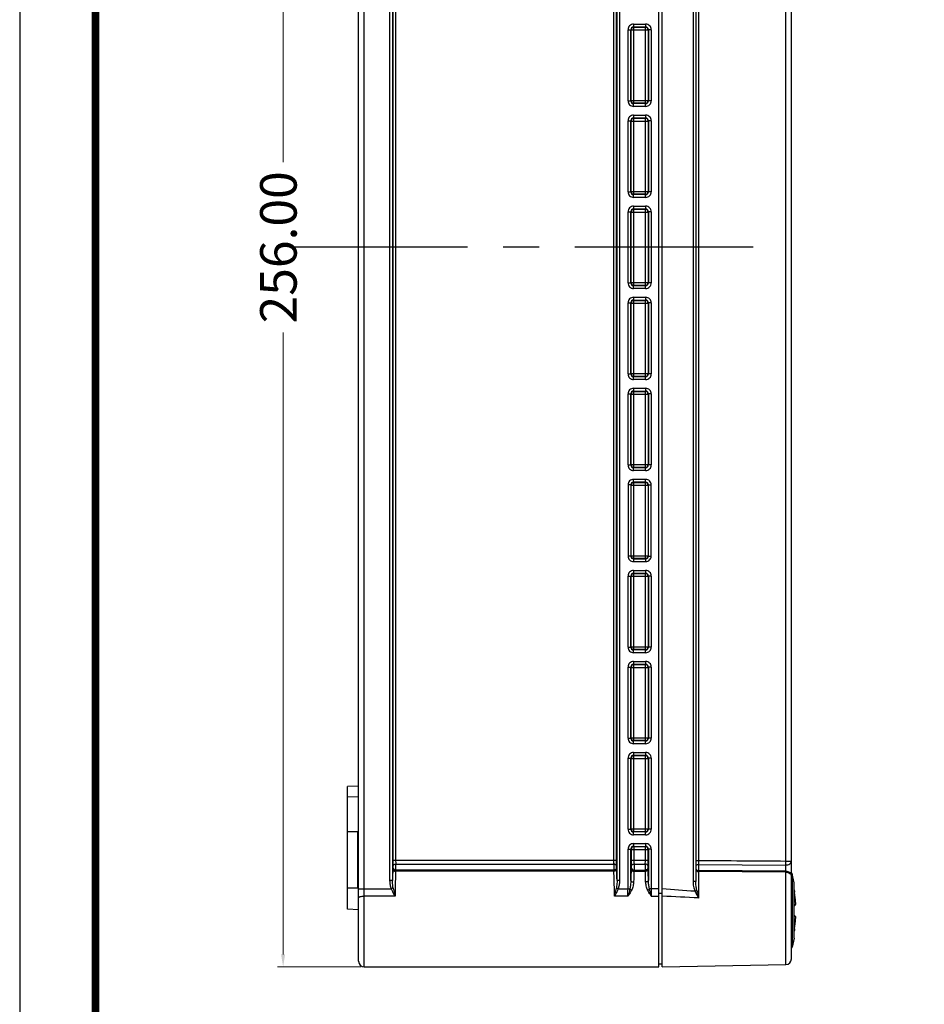
# Model space of a CAD drawing. Units: millimetres. Extents: x 6918 to 7700, y 1035 to 1578.
# Drawn here: x 6918 to 7079, y 1217 to 1392 of the extents above; entities that cross this region are included whole.
import ezdxf
from ezdxf.enums import TextEntityAlignment as Align

# ---------------------------------------------------------------- set-up
doc = ezdxf.new("R2010")
doc.units = ezdxf.units.MM
doc.linetypes.add('CENTER', pattern=[50.8, 31.75, -6.35, 6.35, -6.35])
for name, color, linetype in [('02___PRT_ALL_AXES', 7, 'Continuous'), ('06___PRT_ALL_SURFS', 7, 'Continuous'), ('from', 7, 'Continuous')]:
    doc.layers.add(name, color=color, linetype=linetype)
doc.layers.add('dim', color=3, linetype='Continuous', lineweight=9)
doc.styles.add('FFS', font='SIMFANG.TTF', dxfattribs={"width": 0.9})
doc.styles.add('宋体', font='SimSun.ttf')
doc.dimstyles.new('YanXiu', dxfattribs={"dimtxt": 2.5, "dimasz": 2.2, "dimexe": 1, "dimexo": 0.6, "dimgap": 0.66, "dimtad": 0, "dimzin": 1, "dimdsep": 46, "dimtxsty": 'FFS', "dimcen": 0, "dimclrd": 256, "dimclre": 131, "dimclrt": 42, "dimazin": 0, "dimtfac": 1, "dimtofl": 0, "dimtmove": 0, "dimatfit": 3, "dimfxl": 0, "dimlwd": 5, "dimlwe": 5, "dimarcsym": 0})

# ---------------------------------------------------------------- blocks, each defined once
blk = doc.blocks.new('*D32')
at = {"layer": 'Defpoints', "color": 0}
for p in [(6979.71, 1479.36), (6965.28, 1223.36), (6979.71, 1223.36)]:
    blk.add_point(p, dxfattribs=at)
at = {"layer": 'dim', "color": 131, "lineweight": 5}
for p, q in [((6979.11, 1479.36), (6964.28, 1479.36)), ((6979.11, 1223.36), (6964.28, 1223.36))]:
    blk.add_line(p, q, dxfattribs=at)
at = {"layer": 'dim', "lineweight": 5}
for p, q in [((6965.28, 1477.16), (6965.28, 1366.51)), ((6965.28, 1225.56), (6965.28, 1336.22))]:
    blk.add_line(p, q, dxfattribs=at)
at = {"layer": 'dim'}
for points in [[(6964.91, 1477.16), (6965.64, 1477.16), (6965.28, 1479.36)], [(6964.91, 1225.56), (6965.64, 1225.56), (6965.28, 1223.36)]]:
    blk.add_solid(points, dxfattribs=at)
at = {"layer": 'dim', "color": 42, "insert": (6965.28, 1351.36), "char_height": 6.5, "attachment_point": 5, "rotation": 90, "style": 'FFS'}
blk.add_mtext('256.00', dxfattribs=at)
blk = doc.blocks.new('TK-D')
at = {"layer": 'from'}
blk.add_lwpolyline([(-594.5, -413.12), (594.5, -413.12), (594.5, 413.12), (-594.5, 413.12)], close=True, dxfattribs=at)
at = {"layer": 'from', "const_width": 2.05}
blk.add_lwpolyline([(-574.01, -392.63), (-574.01, 392.63), (574.01, 392.63), (574.01, -392.63), (-574.01, -392.63)], dxfattribs=at)
at = {"layer": 'from', "color": 6, "style": '宋体', "width": 0.7}
blk.add_attdef('70001', text='', height=7.49, dxfattribs=at).set_placement((445.16, -349.25), align=Align.MIDDLE)

msp = doc.modelspace()

# ---------------------------------------------------------------- linework, layer by layer
at = {"color": 7, "linetype": 'Continuous'}
for p, q in [((6979.713, 1223.362), (6979.713, 1479.362)), ((7032.113, 1223.362), (7032.113, 1479.361)), ((7032.713, 1223.362), (7032.713, 1479.361)), ((6978.713, 1224.362), (6978.713, 1478.362)), ((7055.713, 1224.746), (7055.713, 1477.978)), ((6984.234, 1464.027), (6984.234, 1238.697)), ((6984.733, 1464.023), (6984.733, 1238.701)), ((7024.692, 1238.703), (7024.692, 1464.024)), ((7025.191, 1238.697), (7025.191, 1464.027)), ((7038.213, 1464.177), (7038.213, 1238.546)), ((7038.713, 1464.177), (7038.713, 1238.546)), ((6984.801, 1460.386), (6984.801, 1242.338)), ((6985.3, 1460.386), (6985.3, 1242.338)), ((7024.125, 1242.338), (7024.125, 1460.386)), ((7024.624, 1242.338), (7024.624, 1460.386)), ((7039.204, 1460.434), (7039.204, 1242.289)), ((7054.73, 1242.176), (7054.73, 1460.547)), ((7027.642, 1391.082), (7027.642, 1390.582)), ((7027.642, 1391.082), (7029.783, 1391.082)), ((7029.783, 1391.082), (7029.783, 1390.582)), ((7026.642, 1377.441), (7026.642, 1390.082)), ((7026.642, 1390.082), (7027.142, 1390.082)), ((7027.142, 1377.441), (7027.142, 1390.082)), ((7027.196, 1390.029), (7027.142, 1390.082)), ((7027.196, 1377.495), (7027.196, 1390.029)), ((7027.196, 1390.029), (7030.229, 1390.029)), ((7027.642, 1390.582), (7029.783, 1390.582)), ((7027.695, 1390.529), (7027.642, 1390.582)), ((7027.695, 1376.995), (7027.695, 1390.529)), ((7027.695, 1390.529), (7029.73, 1390.529)), ((7029.73, 1390.529), (7029.783, 1390.582)), ((7029.73, 1376.995), (7029.73, 1390.529)), ((7030.229, 1390.029), (7030.283, 1390.082)), ((7030.229, 1390.029), (7030.229, 1377.495)), ((7030.283, 1390.082), (7030.283, 1377.441)), ((7030.783, 1390.082), (7030.283, 1390.082)), ((7030.783, 1390.082), (7030.783, 1377.441)), ((7026.642, 1377.441), (7027.142, 1377.441)), ((7027.196, 1377.495), (7027.142, 1377.441)), ((7027.196, 1377.495), (7030.229, 1377.495)), ((7027.695, 1376.995), (7027.642, 1376.941)), ((7027.642, 1376.442), (7027.642, 1376.941)), ((7029.783, 1376.941), (7027.642, 1376.941)), ((7029.73, 1376.995), (7027.695, 1376.995)), ((7029.73, 1376.995), (7029.783, 1376.941)), ((7029.783, 1376.442), (7029.783, 1376.941)), ((7030.229, 1377.495), (7030.283, 1377.441)), ((7030.783, 1377.441), (7030.283, 1377.441)), ((7029.783, 1376.442), (7027.642, 1376.442)), ((7026.642, 1373.882), (7027.142, 1373.882)), ((7026.642, 1361.241), (7026.642, 1373.882)), ((7027.142, 1361.241), (7027.142, 1373.882)), ((7027.196, 1373.829), (7027.142, 1373.882)), ((7027.196, 1373.829), (7030.229, 1373.829)), ((7027.196, 1361.295), (7027.196, 1373.829)), ((7027.642, 1374.882), (7029.783, 1374.882)), ((7027.642, 1374.882), (7027.642, 1374.382)), ((7027.642, 1374.382), (7029.783, 1374.382)), ((7027.695, 1374.329), (7027.642, 1374.382)), ((7027.695, 1374.329), (7029.73, 1374.329)), ((7027.695, 1360.795), (7027.695, 1374.329)), ((7029.73, 1374.329), (7029.783, 1374.382)), ((7029.73, 1360.795), (7029.73, 1374.329)), ((7029.783, 1374.882), (7029.783, 1374.382)), ((7030.229, 1373.829), (7030.283, 1373.882)), ((7030.229, 1373.829), (7030.229, 1361.295)), ((7030.783, 1373.882), (7030.283, 1373.882)), ((7030.283, 1373.882), (7030.283, 1361.241)), ((7030.783, 1373.882), (7030.783, 1361.241)), ((7026.642, 1361.241), (7027.142, 1361.241)), ((7027.196, 1361.295), (7027.142, 1361.241)), ((7027.196, 1361.295), (7030.229, 1361.295)), ((7030.229, 1361.295), (7030.283, 1361.241)), ((7030.783, 1361.241), (7030.283, 1361.241)), ((7027.695, 1360.795), (7027.642, 1360.741)), ((7029.783, 1360.741), (7027.642, 1360.741)), ((7027.642, 1360.242), (7027.642, 1360.741)), ((7029.783, 1360.242), (7027.642, 1360.242)), ((7029.73, 1360.795), (7027.695, 1360.795)), ((7029.73, 1360.795), (7029.783, 1360.741)), ((7029.783, 1360.242), (7029.783, 1360.741)), ((7026.642, 1357.682), (7027.142, 1357.682)), ((7026.642, 1345.041), (7026.642, 1357.682)), ((7027.142, 1345.041), (7027.142, 1357.682)), ((7027.196, 1357.629), (7027.142, 1357.682)), ((7027.196, 1357.629), (7030.229, 1357.629)), ((7027.196, 1345.095), (7027.196, 1357.629)), ((7027.642, 1358.682), (7029.783, 1358.682)), ((7027.642, 1358.682), (7027.642, 1358.182)), ((7027.642, 1358.182), (7029.783, 1358.182)), ((7027.695, 1358.129), (7027.642, 1358.182)), ((7027.695, 1358.129), (7029.73, 1358.129)), ((7027.695, 1344.595), (7027.695, 1358.129)), ((7029.73, 1358.129), (7029.783, 1358.182)), ((7029.73, 1344.595), (7029.73, 1358.129)), ((7029.783, 1358.682), (7029.783, 1358.182)), ((7030.229, 1357.629), (7030.283, 1357.682)), ((7030.229, 1357.629), (7030.229, 1345.095)), ((7030.783, 1357.682), (7030.283, 1357.682)), ((7030.283, 1357.682), (7030.283, 1345.041)), ((7030.783, 1357.682), (7030.783, 1345.041)), ((7026.642, 1345.041), (7027.142, 1345.041)), ((7027.196, 1345.095), (7027.142, 1345.041)), ((7027.196, 1345.095), (7030.229, 1345.095)), ((7027.695, 1344.595), (7027.642, 1344.541)), ((7029.783, 1344.541), (7027.642, 1344.541)), ((7027.642, 1344.042), (7027.642, 1344.541)), ((7029.783, 1344.042), (7027.642, 1344.042)), ((7029.73, 1344.595), (7027.695, 1344.595)), ((7029.73, 1344.595), (7029.783, 1344.541)), ((7029.783, 1344.042), (7029.783, 1344.541)), ((7030.229, 1345.095), (7030.283, 1345.041)), ((7030.783, 1345.041), (7030.283, 1345.041)), ((7027.642, 1342.482), (7029.783, 1342.482)), ((7027.642, 1342.482), (7027.642, 1341.982)), ((7027.642, 1341.982), (7029.783, 1341.982)), ((7027.695, 1341.929), (7027.642, 1341.982)), ((7027.695, 1341.929), (7029.73, 1341.929)), ((7027.695, 1328.395), (7027.695, 1341.929)), ((7029.73, 1341.929), (7029.783, 1341.982)), ((7029.73, 1328.395), (7029.73, 1341.929)), ((7029.783, 1342.482), (7029.783, 1341.982)), ((7026.642, 1341.482), (7027.142, 1341.482)), ((7026.642, 1328.841), (7026.642, 1341.482)), ((7027.196, 1341.429), (7027.142, 1341.482)), ((7027.142, 1328.841), (7027.142, 1341.482)), ((7027.196, 1341.429), (7030.229, 1341.429)), ((7027.196, 1328.895), (7027.196, 1341.429)), ((7030.229, 1341.429), (7030.283, 1341.482)), ((7030.229, 1341.429), (7030.229, 1328.895)), ((7030.783, 1341.482), (7030.283, 1341.482)), ((7030.283, 1341.482), (7030.283, 1328.841)), ((7030.783, 1341.482), (7030.783, 1328.841)), ((7026.642, 1328.841), (7027.142, 1328.841)), ((7027.196, 1328.895), (7027.142, 1328.841)), ((7027.196, 1328.895), (7030.229, 1328.895)), ((7027.695, 1328.395), (7027.642, 1328.341)), ((7029.783, 1328.341), (7027.642, 1328.341)), ((7027.642, 1327.842), (7027.642, 1328.341)), ((7029.73, 1328.395), (7027.695, 1328.395)), ((7029.73, 1328.395), (7029.783, 1328.341)), ((7029.783, 1327.842), (7029.783, 1328.341)), ((7030.229, 1328.895), (7030.283, 1328.841)), ((7030.783, 1328.841), (7030.283, 1328.841)), ((7029.783, 1327.842), (7027.642, 1327.842)), ((7027.642, 1326.282), (7029.783, 1326.282)), ((7027.642, 1326.282), (7027.642, 1325.782)), ((7029.783, 1326.282), (7029.783, 1325.782)), ((7026.642, 1325.282), (7027.142, 1325.282)), ((7026.642, 1312.641), (7026.642, 1325.282)), ((7027.196, 1325.229), (7027.142, 1325.282)), ((7027.142, 1312.641), (7027.142, 1325.282)), ((7027.196, 1325.229), (7030.229, 1325.229)), ((7027.196, 1312.695), (7027.196, 1325.229)), ((7027.642, 1325.782), (7029.783, 1325.782)), ((7027.695, 1325.729), (7027.642, 1325.782)), ((7027.695, 1325.729), (7029.73, 1325.729)), ((7027.695, 1312.195), (7027.695, 1325.729)), ((7029.73, 1325.729), (7029.783, 1325.782)), ((7029.73, 1312.195), (7029.73, 1325.729)), ((7030.229, 1325.229), (7030.283, 1325.282)), ((7030.229, 1325.229), (7030.229, 1312.695)), ((7030.783, 1325.282), (7030.283, 1325.282)), ((7030.283, 1325.282), (7030.283, 1312.641)), ((7030.783, 1325.282), (7030.783, 1312.641)), ((7026.642, 1312.641), (7027.142, 1312.641)), ((7027.196, 1312.695), (7027.142, 1312.641)), ((7027.196, 1312.695), (7030.229, 1312.695)), ((7027.695, 1312.195), (7027.642, 1312.141)), ((7029.783, 1312.141), (7027.642, 1312.141)), ((7027.642, 1311.642), (7027.642, 1312.141)), ((7029.73, 1312.195), (7027.695, 1312.195)), ((7029.73, 1312.195), (7029.783, 1312.141)), ((7029.783, 1311.642), (7029.783, 1312.141)), ((7030.229, 1312.695), (7030.283, 1312.641)), ((7030.783, 1312.641), (7030.283, 1312.641)), ((7029.783, 1311.642), (7027.642, 1311.642)), ((7027.142, 1309.082), (7026.642, 1309.082)), ((7026.642, 1309.082), (7026.642, 1296.441)), ((7027.196, 1309.029), (7027.142, 1309.082)), ((7027.142, 1309.082), (7027.142, 1296.441)), ((7027.196, 1309.029), (7030.229, 1309.029)), ((7027.196, 1296.495), (7027.196, 1309.029)), ((7029.783, 1310.082), (7027.642, 1310.082)), ((7027.642, 1309.582), (7027.642, 1310.082)), ((7029.783, 1309.582), (7027.642, 1309.582)), ((7027.695, 1309.529), (7027.642, 1309.582)), ((7027.695, 1309.529), (7029.73, 1309.529)), ((7027.695, 1295.995), (7027.695, 1309.529)), ((7029.73, 1309.529), (7029.783, 1309.582)), ((7029.73, 1295.995), (7029.73, 1309.529)), ((7029.783, 1309.582), (7029.783, 1310.082)), ((7030.229, 1309.029), (7030.283, 1309.082)), ((7030.229, 1309.029), (7030.229, 1296.495)), ((7030.283, 1309.082), (7030.783, 1309.082)), ((7030.283, 1296.441), (7030.283, 1309.082)), ((7030.783, 1296.441), (7030.783, 1309.082)), ((7027.142, 1296.441), (7026.642, 1296.441)), ((7027.196, 1296.495), (7027.142, 1296.441)), ((7027.196, 1296.495), (7030.229, 1296.495)), ((7030.229, 1296.495), (7030.283, 1296.441)), ((7030.283, 1296.441), (7030.783, 1296.441)), ((7027.695, 1295.995), (7027.642, 1295.941)), ((7027.642, 1295.941), (7029.783, 1295.941)), ((7027.642, 1295.941), (7027.642, 1295.442)), ((7027.642, 1295.442), (7029.783, 1295.442)), ((7029.73, 1295.995), (7027.695, 1295.995)), ((7029.73, 1295.995), (7029.783, 1295.941)), ((7029.783, 1295.941), (7029.783, 1295.442)), ((7026.642, 1292.882), (7027.142, 1292.882)), ((7026.642, 1280.241), (7026.642, 1292.882)), ((7027.196, 1292.829), (7027.142, 1292.882)), ((7027.142, 1280.241), (7027.142, 1292.882)), ((7027.196, 1292.829), (7030.229, 1292.829)), ((7027.196, 1280.295), (7027.196, 1292.829)), ((7027.642, 1293.882), (7029.783, 1293.882)), ((7027.642, 1293.882), (7027.642, 1293.382)), ((7027.642, 1293.382), (7029.783, 1293.382)), ((7027.695, 1293.329), (7027.642, 1293.382)), ((7027.695, 1293.329), (7029.73, 1293.329)), ((7027.695, 1279.795), (7027.695, 1293.329)), ((7029.73, 1293.329), (7029.783, 1293.382)), ((7029.73, 1279.795), (7029.73, 1293.329)), ((7029.783, 1293.882), (7029.783, 1293.382)), ((7030.229, 1292.829), (7030.283, 1292.882)), ((7030.229, 1292.829), (7030.229, 1280.295)), ((7030.783, 1292.882), (7030.283, 1292.882)), ((7030.283, 1292.882), (7030.283, 1280.241)), ((7030.783, 1292.882), (7030.783, 1280.241)), ((7026.642, 1280.241), (7027.142, 1280.241)), ((7027.196, 1280.295), (7027.142, 1280.241)), ((7027.196, 1280.295), (7030.229, 1280.295)), ((7027.695, 1279.795), (7027.642, 1279.741)), ((7029.783, 1279.741), (7027.642, 1279.741)), ((7027.642, 1279.242), (7027.642, 1279.741)), ((7029.783, 1279.242), (7027.642, 1279.242)), ((7029.73, 1279.795), (7027.695, 1279.795)), ((7029.73, 1279.795), (7029.783, 1279.741)), ((7029.783, 1279.242), (7029.783, 1279.741)), ((7030.229, 1280.295), (7030.283, 1280.241)), ((7030.783, 1280.241), (7030.283, 1280.241)), ((7027.642, 1277.682), (7029.783, 1277.682)), ((7027.642, 1277.682), (7027.642, 1277.182)), ((7027.642, 1277.182), (7029.783, 1277.182)), ((7027.695, 1277.129), (7027.642, 1277.182)), ((7027.695, 1277.129), (7029.73, 1277.129)), ((7027.695, 1263.595), (7027.695, 1277.129)), ((7029.73, 1277.129), (7029.783, 1277.182)), ((7029.73, 1263.595), (7029.73, 1277.129)), ((7029.783, 1277.682), (7029.783, 1277.182)), ((7026.642, 1276.682), (7027.142, 1276.682)), ((7026.642, 1264.041), (7026.642, 1276.682)), ((7027.196, 1276.629), (7027.142, 1276.682)), ((7027.142, 1264.041), (7027.142, 1276.682)), ((7027.196, 1276.629), (7030.229, 1276.629)), ((7027.196, 1264.095), (7027.196, 1276.629)), ((7030.229, 1276.629), (7030.283, 1276.682)), ((7030.229, 1276.629), (7030.229, 1264.095)), ((7030.783, 1276.682), (7030.283, 1276.682)), ((7030.283, 1276.682), (7030.283, 1264.041)), ((7030.783, 1276.682), (7030.783, 1264.041)), ((7026.642, 1264.041), (7027.142, 1264.041)), ((7027.196, 1264.095), (7027.142, 1264.041)), ((7027.196, 1264.095), (7030.229, 1264.095)), ((7027.695, 1263.595), (7027.642, 1263.541)), ((7029.783, 1263.541), (7027.642, 1263.541)), ((7027.642, 1263.042), (7027.642, 1263.541)), ((7029.783, 1263.042), (7027.642, 1263.042)), ((7029.73, 1263.595), (7027.695, 1263.595)), ((7029.73, 1263.595), (7029.783, 1263.541)), ((7029.783, 1263.042), (7029.783, 1263.541)), ((7030.229, 1264.095), (7030.283, 1264.041)), ((7030.783, 1264.041), (7030.283, 1264.041)), ((7027.642, 1261.482), (7029.783, 1261.482)), ((7027.642, 1261.482), (7027.642, 1260.982)), ((7029.783, 1261.482), (7029.783, 1260.982)), ((7026.642, 1260.482), (7027.142, 1260.482)), ((7026.642, 1247.841), (7026.642, 1260.482)), ((7027.196, 1260.429), (7027.142, 1260.482)), ((7027.142, 1247.841), (7027.142, 1260.482)), ((7027.196, 1260.429), (7030.229, 1260.429)), ((7027.196, 1247.895), (7027.196, 1260.429)), ((7027.642, 1260.982), (7029.783, 1260.982)), ((7027.695, 1260.929), (7027.642, 1260.982)), ((7027.695, 1260.929), (7029.73, 1260.929)), ((7027.695, 1247.395), (7027.695, 1260.929)), ((7029.73, 1260.929), (7029.783, 1260.982)), ((7029.73, 1247.395), (7029.73, 1260.929)), ((7030.229, 1260.429), (7030.283, 1260.482)), ((7030.229, 1260.429), (7030.229, 1247.895)), ((7030.783, 1260.482), (7030.283, 1260.482)), ((7030.283, 1260.482), (7030.283, 1247.841)), ((7030.783, 1260.482), (7030.783, 1247.841)), ((6978.713, 1255.512), (6976.713, 1255.442)), ((6976.713, 1247.362), (6976.713, 1255.442)), ((6978.713, 1253.512), (6976.713, 1253.582)), ((6978.563, 1247.362), (6976.713, 1247.362)), ((6976.713, 1233.582), (6976.713, 1247.36)), ((6978.563, 1237.362), (6978.563, 1247.362)), ((7026.642, 1247.841), (7027.142, 1247.841)), ((7027.196, 1247.895), (7027.142, 1247.841)), ((7027.196, 1247.895), (7030.229, 1247.895)), ((7027.695, 1247.395), (7027.642, 1247.341)), ((7029.783, 1247.341), (7027.642, 1247.341)), ((7027.642, 1246.842), (7027.642, 1247.341)), ((7029.73, 1247.395), (7027.695, 1247.395)), ((7029.73, 1247.395), (7029.783, 1247.341)), ((7029.783, 1246.842), (7029.783, 1247.341)), ((7030.229, 1247.895), (7030.283, 1247.841)), ((7030.783, 1247.841), (7030.283, 1247.841)), ((7029.783, 1246.842), (7027.642, 1246.842)), ((7026.642, 1244.282), (7027.142, 1244.282)), ((7026.642, 1237.202), (7026.642, 1244.282)), ((7027.196, 1244.229), (7027.142, 1244.282)), ((7027.142, 1238.712), (7027.142, 1244.282)), ((7027.196, 1244.229), (7030.229, 1244.229)), ((7027.196, 1244.229), (7027.196, 1242.338)), ((7027.642, 1245.282), (7029.783, 1245.282)), ((7027.642, 1245.282), (7027.642, 1244.782)), ((7027.642, 1244.782), (7029.783, 1244.782)), ((7027.695, 1244.729), (7027.642, 1244.782)), ((7029.73, 1244.729), (7027.695, 1244.729)), ((7027.695, 1244.729), (7027.695, 1242.338)), ((7029.73, 1244.729), (7029.783, 1244.782)), ((7029.73, 1242.338), (7029.73, 1244.729)), ((7029.783, 1245.282), (7029.783, 1244.782)), ((7030.229, 1244.229), (7030.283, 1244.282)), ((7030.229, 1242.338), (7030.229, 1244.229)), ((7030.783, 1244.282), (7030.283, 1244.282)), ((7030.283, 1244.282), (7030.283, 1238.712)), ((7030.783, 1244.282), (7030.783, 1237.202)), ((6984.801, 1242.338), (7024.624, 1242.338)), ((7027.196, 1242.338), (7030.229, 1242.338)), ((7038.713, 1242.289), (7039.204, 1242.289)), ((7054.73, 1242.176), (7055.713, 1242.176)), ((7024.125, 1240.353), (6985.3, 1240.353)), ((7024.108, 1240.547), (6985.317, 1240.547)), ((6985.319, 1241.631), (7024.106, 1241.631)), ((7027.695, 1240.353), (7029.73, 1240.353)), ((7027.709, 1240.547), (7029.716, 1240.547)), ((7027.711, 1241.63), (7029.714, 1241.63)), ((7039.204, 1240.306), (7039.204, 1235.598)), ((7054.73, 1240.195), (7039.204, 1240.306)), ((7054.727, 1240.383), (7039.205, 1240.498)), ((7039.209, 1241.583), (7054.72, 1241.467)), ((6984.733, 1238.697), (6984.234, 1238.697)), ((7025.191, 1238.697), (7024.692, 1238.697)), ((7038.713, 1238.546), (7038.213, 1238.546)), ((7054.73, 1223.746), (7054.73, 1240.195)), ((7055.843, 1239.897), (7055.843, 1226.826)), ((6978.563, 1237.362), (6976.713, 1237.362)), ((6978.713, 1237.202), (6984.507, 1237.202)), ((6984.856, 1237.337), (6984.507, 1237.202)), ((7024.569, 1237.337), (7024.918, 1237.202)), ((7024.918, 1237.202), (7026.96, 1237.202)), ((7032.113, 1237.202), (7030.465, 1237.202)), ((7038.886, 1236.92), (7038.56, 1236.785)), ((7056.222, 1228.436), (7056.222, 1238.288)), ((6985.185, 1235.922), (6979.713, 1235.922)), ((7026.64, 1235.922), (7024.24, 1235.922)), ((7030.789, 1235.922), (7032.113, 1235.922)), ((7032.713, 1236.4), (7032.113, 1236.403)), ((6978.713, 1233.512), (6976.713, 1233.582)), ((7056.222, 1234.188), (7056.45, 1234.427)), ((7056.222, 1234.19), (7056.448, 1234.427)), ((7056.222, 1234.187), (7056.359, 1234.331)), ((7056.222, 1234.188), (7056.247, 1234.214)), ((7056.253, 1234.403), (7056.268, 1234.418)), ((7056.276, 1234.427), (7056.265, 1234.421)), ((7056.448, 1234.427), (7056.276, 1234.427)), ((7056.359, 1234.331), (7056.45, 1234.427)), ((7056.45, 1234.427), (7056.448, 1234.427)), ((7056.45, 1232.297), (7056.222, 1232.536)), ((7056.359, 1232.392), (7056.222, 1232.536)), ((7056.222, 1232.533), (7056.448, 1232.297)), ((7056.45, 1232.296), (7056.247, 1232.509)), ((7056.253, 1232.321), (7056.267, 1232.306)), ((7056.265, 1232.303), (7056.276, 1232.297)), ((7056.276, 1232.297), (7056.448, 1232.297)), ((7056.448, 1232.297), (7056.45, 1232.296)), ((7032.113, 1223.862), (7032.713, 1223.883)), ((7032.713, 1223.362), (7054.73, 1223.746))]:
    msp.add_line(p, q, dxfattribs=at)
at = {"color": 1, "linetype": 'CENTER'}
msp.add_line((7048.909, 1351.362), (6966.548, 1351.362), dxfattribs=at)
at = {"color": 7, "linetype": 'Continuous'}
for centre, radius, start, end in [((7027.642, 1390.083), 0.999, 89.98564, 180.01436), ((7029.784, 1390.083), 0.999, 359.98564, 90.01436), ((7027.641, 1390.083), 0.499, 89.88701, 180.11299), ((7027.696, 1390.028), 0.5, 90.06646, 179.93354), ((7029.729, 1390.028), 0.5, 0.06646, 89.93354), ((7029.784, 1390.083), 0.499, 359.88701, 90.11299), ((7027.642, 1377.441), 0.999, 179.98564, 270.01436), ((7027.641, 1377.44), 0.499, 179.88701, 270.11299), ((7027.696, 1377.495), 0.5, 180.06646, 269.93354), ((7029.729, 1377.495), 0.5, 270.06646, 359.93354), ((7029.784, 1377.441), 0.999, 269.98564, 0.01436), ((7029.784, 1377.44), 0.499, 269.88701, 0.11299), ((7027.642, 1373.883), 0.999, 89.98564, 180.01436), ((7027.641, 1373.883), 0.499, 89.88701, 180.11299), ((7027.696, 1373.828), 0.5, 90.06646, 179.93354), ((7029.729, 1373.828), 0.5, 0.06646, 89.93354), ((7029.784, 1373.883), 0.999, 359.98564, 90.01436), ((7029.784, 1373.883), 0.499, 359.88701, 90.11299), ((7027.642, 1361.241), 0.999, 179.98564, 270.01436), ((7027.641, 1361.24), 0.499, 179.88701, 270.11299), ((7027.696, 1361.295), 0.5, 180.06646, 269.93354), ((7029.729, 1361.295), 0.5, 270.06646, 359.93354), ((7029.784, 1361.241), 0.999, 269.98564, 0.01436), ((7029.784, 1361.24), 0.499, 269.88701, 0.11299), ((7027.642, 1357.683), 0.999, 89.98564, 180.01436), ((7027.641, 1357.683), 0.499, 89.88701, 180.11299), ((7027.696, 1357.628), 0.5, 90.06646, 179.93354), ((7029.729, 1357.628), 0.5, 0.06646, 89.93354), ((7029.784, 1357.683), 0.999, 359.98564, 90.01436), ((7029.784, 1357.683), 0.499, 359.88701, 90.11299), ((7027.642, 1345.041), 0.999, 179.98564, 270.01436), ((7027.641, 1345.04), 0.499, 179.88701, 270.11299), ((7027.696, 1345.095), 0.5, 180.06646, 269.93354), ((7029.729, 1345.095), 0.5, 270.06646, 359.93354), ((7029.784, 1345.041), 0.999, 269.98564, 0.01436), ((7029.784, 1345.04), 0.499, 269.88701, 0.11299), ((7027.642, 1341.483), 0.999, 89.98564, 180.01436), ((7027.641, 1341.483), 0.499, 89.88701, 180.11299), ((7027.696, 1341.428), 0.5, 90.06646, 179.93354), ((7029.729, 1341.428), 0.5, 0.06646, 89.93354), ((7029.784, 1341.483), 0.999, 359.98564, 90.01436), ((7029.784, 1341.483), 0.499, 359.88701, 90.11299), ((7027.642, 1328.841), 0.999, 179.98564, 270.01436), ((7027.641, 1328.84), 0.499, 179.88701, 270.11299), ((7027.696, 1328.895), 0.5, 180.06646, 269.93354), ((7029.729, 1328.895), 0.5, 270.06646, 359.93354), ((7029.784, 1328.841), 0.999, 269.98564, 0.01436), ((7029.784, 1328.84), 0.499, 269.88701, 0.11299), ((7027.642, 1325.283), 0.999, 89.98564, 180.01436), ((7029.784, 1325.283), 0.999, 359.98564, 90.01436), ((7027.641, 1325.283), 0.499, 89.88701, 180.11299), ((7027.696, 1325.228), 0.5, 90.06646, 179.93354), ((7029.729, 1325.228), 0.5, 0.06646, 89.93354), ((7029.784, 1325.283), 0.499, 359.88701, 90.11299), ((7027.642, 1312.641), 0.999, 179.98564, 270.01436), ((7027.641, 1312.64), 0.499, 179.88701, 270.11299), ((7027.696, 1312.695), 0.5, 180.06646, 269.93354), ((7029.729, 1312.695), 0.5, 270.06646, 359.93354), ((7029.784, 1312.641), 0.999, 269.98564, 0.01436), ((7029.784, 1312.64), 0.499, 269.88701, 0.11299), ((7027.642, 1309.083), 0.999, 89.98674, 180.01326), ((7027.641, 1309.083), 0.499, 89.8872, 180.1128), ((7027.696, 1309.028), 0.5, 90.06646, 179.93354), ((7029.729, 1309.028), 0.5, 0.06646, 89.93354), ((7029.783, 1309.083), 0.999, 359.98674, 90.01326), ((7029.784, 1309.083), 0.499, 359.8872, 90.1128), ((7027.642, 1296.441), 0.999, 179.98674, 270.01326), ((7027.641, 1296.44), 0.499, 179.8872, 270.1128), ((7027.696, 1296.495), 0.5, 180.06646, 269.93354), ((7029.729, 1296.495), 0.5, 270.06646, 359.93354), ((7029.783, 1296.441), 0.999, 269.98674, 0.01326), ((7029.784, 1296.44), 0.499, 269.8872, 0.1128), ((7027.642, 1292.883), 0.999, 89.98564, 180.01436), ((7027.641, 1292.883), 0.499, 89.88701, 180.11299), ((7027.696, 1292.828), 0.5, 90.06646, 179.93354), ((7029.729, 1292.828), 0.5, 0.06646, 89.93354), ((7029.784, 1292.883), 0.999, 359.98564, 90.01436), ((7029.784, 1292.883), 0.499, 359.88701, 90.11299), ((7027.642, 1280.241), 0.999, 179.98564, 270.01436), ((7027.641, 1280.24), 0.499, 179.88701, 270.11299), ((7027.696, 1280.295), 0.5, 180.06646, 269.93354), ((7029.729, 1280.295), 0.5, 270.06646, 359.93354), ((7029.784, 1280.241), 0.999, 269.98564, 0.01436), ((7029.784, 1280.24), 0.499, 269.88701, 0.11299), ((7027.642, 1276.683), 0.999, 89.98564, 180.01436), ((7027.641, 1276.683), 0.499, 89.88701, 180.11299), ((7027.696, 1276.628), 0.5, 90.06646, 179.93354), ((7029.729, 1276.628), 0.5, 0.06646, 89.93354), ((7029.784, 1276.683), 0.999, 359.98564, 90.01436), ((7029.784, 1276.683), 0.499, 359.88701, 90.11299), ((7027.642, 1264.041), 0.999, 179.98564, 270.01436), ((7027.641, 1264.04), 0.499, 179.88701, 270.11299), ((7027.696, 1264.095), 0.5, 180.06646, 269.93354), ((7029.729, 1264.095), 0.5, 270.06646, 359.93354), ((7029.784, 1264.041), 0.999, 269.98564, 0.01436), ((7029.784, 1264.04), 0.499, 269.88701, 0.11299), ((7027.642, 1260.483), 0.999, 89.98564, 180.01436), ((7029.784, 1260.483), 0.999, 359.98564, 90.01436), ((7027.641, 1260.483), 0.499, 89.88701, 180.11299), ((7027.696, 1260.428), 0.5, 90.06646, 179.93354), ((7029.729, 1260.428), 0.5, 0.06646, 89.93354), ((7029.784, 1260.483), 0.499, 359.88701, 90.11299), ((7027.642, 1247.841), 0.999, 179.98564, 270.01436), ((7027.641, 1247.84), 0.499, 179.88701, 270.11299), ((7027.696, 1247.895), 0.5, 180.06646, 269.93354), ((7029.729, 1247.895), 0.5, 270.06646, 359.93354), ((7029.784, 1247.841), 0.999, 269.98564, 0.01436), ((7029.784, 1247.84), 0.499, 269.88701, 0.11299), ((7027.642, 1244.283), 0.999, 89.98564, 180.01436), ((7027.641, 1244.283), 0.499, 89.88701, 180.11299), ((7027.696, 1244.228), 0.5, 90.06646, 179.93354), ((7029.729, 1244.228), 0.5, 0.06646, 89.93354), ((7029.784, 1244.283), 0.999, 359.98564, 90.01436), ((7029.784, 1244.283), 0.499, 359.88701, 90.11299), ((7132.474, 1242.618), 93.27, 180.20192, 180.6362), ((7100.683, 1235.817), 115.986, 177.58607, 178.57505), ((6950.338, 1241.155), 34.984, 359.00506, 0.77928), ((7059.091, 1241.155), 34.989, 179.22095, 180.99482), ((6898.654, 1235.476), 126.079, 1.46698, 2.37585), ((7169.708, 1235.888), 142.594, 178.06541, 178.86558), ((7156.952, 1235.768), 129.338, 177.96871, 178.80891), ((7074.74, 1241.154), 45.028, 179.39362, 180.77167), ((6888.013, 1235.418), 141.803, 1.22802, 1.99436), ((6874.032, 1235.522), 156.283, 1.16947, 1.89954), ((7059.92, 1240.239), 20.716, 179.28292, 179.81503), ((7055.361, 1239.767), 0.5, 15.15443, 44.51309), ((7000.106, 1240.31), 15.537, 191.03161, 192.79261), ((7012.649, 1243.085), 28.383, 192.64924, 194.6171), ((6994.727, 1243.581), 30.491, 345.45324, 347.28539), ((7009.324, 1240.31), 15.532, 347.20405, 348.96499), ((6981.763, 486.844), 752.089, 85.669027, 86.115618), ((7045.743, 1240.095), 7.909, 204.73995, 207.26712), ((7057.316, 1240.846), 18.843, 192.02459, 193.07855), ((7086.57, 1240.647), 30.562, 186.78425, 187.5961), ((6978.312, 73.161), 1164.032, 87.001407, 87.321312), ((7031.713, 1233.362), 24.777, 3.30491, 7.52739), ((7031.713, 1233.362), 24.777, 352.47261, 356.69509), ((7055.361, 1226.957), 0.5, 315.48691, 344.84557), ((7054.713, 1224.746), 1, 271, 0), ((6979.713, 1224.362), 1, 180, 270)]:
    msp.add_arc(centre, radius, start, end, dxfattribs=at)
for points, knots in [([(6984.801, 1242.338), (6984.801, 1242.24), (6984.802, 1241.887), (6984.809, 1241.533), (6984.82, 1241.277)], [0, 0, 0, 0, 0.2757249, 1, 1, 1, 1]), ([(6985.3, 1242.338), (6985.3, 1242.273), (6985.302, 1242.037), (6985.308, 1241.801), (6985.319, 1241.631)], [0, 0, 0, 0, 0.2757035, 1, 1, 1, 1]), ([(7024.106, 1241.631), (7024.109, 1241.681), (7024.121, 1241.917), (7024.125, 1242.152), (7024.125, 1242.338)], [0, 0, 0, 0, 0.2143977, 1, 1, 1, 1]), ([(7024.605, 1241.277), (7024.608, 1241.353), (7024.621, 1241.706), (7024.624, 1242.06), (7024.624, 1242.338)], [0, 0, 0, 0, 0.2143741, 1, 1, 1, 1]), ([(7027.196, 1242.338), (7027.196, 1242.241), (7027.197, 1241.889), (7027.202, 1241.538), (7027.211, 1241.283)], [0, 0, 0, 0, 0.2755451, 1, 1, 1, 1]), ([(7027.695, 1242.338), (7027.695, 1242.273), (7027.697, 1242.037), (7027.702, 1241.801), (7027.711, 1241.63)], [0, 0, 0, 0, 0.2757649, 1, 1, 1, 1]), ([(7029.714, 1241.63), (7029.717, 1241.681), (7029.727, 1241.917), (7029.73, 1242.152), (7029.73, 1242.338)], [0, 0, 0, 0, 0.2143325, 1, 1, 1, 1]), ([(7030.214, 1241.284), (7030.217, 1241.359), (7030.226, 1241.711), (7030.229, 1242.062), (7030.229, 1242.338)], [0, 0, 0, 0, 0.2144342, 1, 1, 1, 1]), ([(7054.72, 1241.468), (7054.721, 1241.519), (7054.726, 1241.755), (7054.729, 1241.991), (7054.73, 1242.176)], [0, 0, 0, 0, 0.2141609, 1, 1, 1, 1]), ([(7054.72, 1241.468), (7054.848, 1241.471), (7055.096, 1241.504), (7055.421, 1241.652), (7055.652, 1241.882), (7055.713, 1242.083), (7055.713, 1242.176)], [0, 0, 0, 0, 0.2876091, 0.5550904, 0.7897251, 1, 1, 1, 1]), ([(6984.818, 1240.994), (6984.816, 1240.974), (6984.809, 1240.877), (6984.804, 1240.78), (6984.8, 1240.702)], [0, 0, 0, 0, 0.2066938, 1, 1, 1, 1]), ([(6984.8, 1240.702), (6984.805, 1240.607), (6984.914, 1240.461), (6985.114, 1240.374), (6985.237, 1240.354), (6985.3, 1240.353)], [0, 0, 0, 0, 0.4383335, 0.7099675, 1, 1, 1, 1]), ([(6984.82, 1241.277), (6984.823, 1241.201), (6984.823, 1241.107), (6984.819, 1241.013), (6984.818, 1240.994)], [0, 0, 0, 0, 0.806525, 1, 1, 1, 1]), ([(6984.818, 1240.994), (6984.82, 1240.879), (6984.943, 1240.636), (6985.193, 1240.55), (6985.317, 1240.547)], [0, 0, 0, 0, 0.4808473, 1, 1, 1, 1]), ([(6984.82, 1241.277), (6984.824, 1241.373), (6984.933, 1241.521), (6985.133, 1241.609), (6985.256, 1241.629), (6985.319, 1241.631)], [0, 0, 0, 0, 0.4400137, 0.7110775, 1, 1, 1, 1]), ([(6985.3, 1240.353), (6985.285, 1240.027), (6985.228, 1238.551), (6985.199, 1237.074), (6985.185, 1235.922)], [0, 0, 0, 0, 0.2204011, 1, 1, 1, 1]), ([(6985.317, 1240.547), (6985.316, 1240.534), (6985.308, 1240.469), (6985.303, 1240.404), (6985.3, 1240.353)], [0, 0, 0, 0, 0.20698, 1, 1, 1, 1]), ([(7024.605, 1241.277), (7024.601, 1241.373), (7024.492, 1241.521), (7024.292, 1241.609), (7024.169, 1241.629), (7024.106, 1241.631)], [0, 0, 0, 0, 0.4400097, 0.7110746, 1, 1, 1, 1]), ([(7024.607, 1240.994), (7024.605, 1240.879), (7024.482, 1240.636), (7024.232, 1240.55), (7024.108, 1240.547)], [0, 0, 0, 0, 0.4808469, 1, 1, 1, 1]), ([(7024.125, 1240.353), (7024.124, 1240.372), (7024.119, 1240.437), (7024.114, 1240.502), (7024.108, 1240.547)], [0, 0, 0, 0, 0.2913645, 1, 1, 1, 1]), ([(7024.625, 1240.702), (7024.62, 1240.607), (7024.511, 1240.461), (7024.311, 1240.374), (7024.188, 1240.354), (7024.125, 1240.353)], [0, 0, 0, 0, 0.4383487, 0.7099789, 1, 1, 1, 1]), ([(7024.24, 1235.922), (7024.235, 1236.329), (7024.213, 1237.806), (7024.173, 1239.283), (7024.125, 1240.353)], [0, 0, 0, 0, 0.2753723, 1, 1, 1, 1]), ([(7024.607, 1240.994), (7024.606, 1241.013), (7024.602, 1241.107), (7024.602, 1241.201), (7024.605, 1241.277)], [0, 0, 0, 0, 0.193557, 1, 1, 1, 1]), ([(7024.625, 1240.702), (7024.623, 1240.731), (7024.619, 1240.828), (7024.613, 1240.926), (7024.607, 1240.994)], [0, 0, 0, 0, 0.2915932, 1, 1, 1, 1]), ([(7027.21, 1241.004), (7027.209, 1240.984), (7027.202, 1240.883), (7027.198, 1240.782), (7027.195, 1240.702)], [0, 0, 0, 0, 0.2065723, 1, 1, 1, 1]), ([(7027.195, 1240.702), (7027.197, 1240.656), (7027.231, 1240.558), (7027.347, 1240.446), (7027.508, 1240.372), (7027.632, 1240.354), (7027.695, 1240.353)], [0, 0, 0, 0, 0.208162, 0.4444215, 0.7128937, 1, 1, 1, 1]), ([(7027.209, 1240.994), (7027.211, 1240.879), (7027.333, 1240.635), (7027.584, 1240.549), (7027.709, 1240.547)], [0, 0, 0, 0, 0.4806951, 1, 1, 1, 1]), ([(7027.211, 1241.283), (7027.212, 1241.261), (7027.214, 1241.168), (7027.216, 1241.075), (7027.21, 1241.004)], [0, 0, 0, 0, 0.2363745, 1, 1, 1, 1]), ([(7027.211, 1241.273), (7027.213, 1241.32), (7027.246, 1241.419), (7027.362, 1241.535), (7027.524, 1241.61), (7027.647, 1241.63), (7027.711, 1241.631)], [0, 0, 0, 0, 0.2108731, 0.447957, 0.7152389, 1, 1, 1, 1]), ([(7027.709, 1240.547), (7027.708, 1240.534), (7027.702, 1240.469), (7027.698, 1240.404), (7027.695, 1240.353)], [0, 0, 0, 0, 0.2067903, 1, 1, 1, 1]), ([(7027.711, 1241.63), (7027.712, 1241.541), (7027.714, 1241.18), (7027.713, 1240.819), (7027.709, 1240.547)], [0, 0, 0, 0, 0.2481507, 1, 1, 1, 1]), ([(7030.214, 1241.277), (7030.212, 1241.324), (7030.179, 1241.422), (7030.063, 1241.536), (7029.901, 1241.611), (7029.778, 1241.63), (7029.714, 1241.631)], [0, 0, 0, 0, 0.2094121, 0.4460499, 0.7139733, 1, 1, 1, 1]), ([(7030.215, 1240.998), (7030.213, 1240.881), (7030.092, 1240.636), (7029.841, 1240.549), (7029.716, 1240.547)], [0, 0, 0, 0, 0.48196, 1, 1, 1, 1]), ([(7029.73, 1240.353), (7029.729, 1240.372), (7029.725, 1240.437), (7029.721, 1240.502), (7029.716, 1240.547)], [0, 0, 0, 0, 0.2915144, 1, 1, 1, 1]), ([(7030.23, 1240.702), (7030.228, 1240.656), (7030.194, 1240.558), (7030.078, 1240.446), (7029.917, 1240.372), (7029.793, 1240.354), (7029.73, 1240.353)], [0, 0, 0, 0, 0.208163, 0.4444242, 0.7128959, 1, 1, 1, 1]), ([(7030.215, 1241.006), (7030.213, 1240.986), (7030.214, 1241.191), (7030.211, 1241.211), (7030.214, 1241.284)], [0, 0, 0, 0, 0.209051, 1, 1, 1, 1]), ([(7030.23, 1240.702), (7030.229, 1240.732), (7030.225, 1240.833), (7030.22, 1240.934), (7030.215, 1241.006)], [0, 0, 0, 0, 0.2930202, 1, 1, 1, 1]), ([(7038.713, 1240.946), (7038.713, 1240.869), (7038.761, 1240.708), (7038.887, 1240.599), (7038.958, 1240.561)], [0, 0, 0, 0, 0.4875716, 1, 1, 1, 1]), ([(7038.713, 1240.658), (7038.713, 1240.612), (7038.743, 1240.513), (7038.856, 1240.399), (7039.017, 1240.325), (7039.14, 1240.307), (7039.204, 1240.306)], [0, 0, 0, 0, 0.2088264, 0.4437887, 0.7115665, 1, 1, 1, 1]), ([(7038.779, 1241.405), (7038.801, 1241.433), (7038.92, 1241.54), (7039.087, 1241.582), (7039.209, 1241.582)], [0, 0, 0, 0, 0.226672, 1, 1, 1, 1]), ([(7039.209, 1241.582), (7039.206, 1241.387), (7039.203, 1241.026), (7039.202, 1240.664), (7039.205, 1240.499)], [0, 0, 0, 0, 0.5417897, 1, 1, 1, 1]), ([(7054.727, 1240.382), (7054.734, 1240.548), (7054.731, 1240.91), (7054.727, 1241.272), (7054.72, 1241.468)], [0, 0, 0, 0, 0.4576101, 1, 1, 1, 1]), ([(7054.73, 1240.195), (7054.73, 1240.213), (7054.729, 1240.276), (7054.728, 1240.338), (7054.727, 1240.382)], [0, 0, 0, 0, 0.291904, 1, 1, 1, 1]), ([(7054.727, 1240.382), (7054.855, 1240.38), (7055.11, 1240.332), (7055.437, 1240.136), (7055.659, 1239.839), (7055.713, 1239.601), (7055.713, 1239.485)], [0, 0, 0, 0, 0.2620587, 0.5175232, 0.7625346, 1, 1, 1, 1]), ([(6984.234, 1238.697), (6984.234, 1238.443), (6984.284, 1237.934), (6984.415, 1237.439), (6984.507, 1237.202)], [0, 0, 0, 0, 0.5000428, 1, 1, 1, 1]), ([(6984.856, 1237.337), (6984.835, 1237.449), (6984.762, 1237.899), (6984.73, 1238.356), (6984.733, 1238.697)], [0, 0, 0, 0, 0.2512377, 1, 1, 1, 1]), ([(7024.692, 1238.697), (7024.695, 1238.356), (7024.663, 1237.899), (7024.59, 1237.449), (7024.569, 1237.337)], [0, 0, 0, 0, 0.748767, 1, 1, 1, 1]), ([(7024.918, 1237.202), (7025.01, 1237.44), (7025.142, 1237.934), (7025.191, 1238.443), (7025.191, 1238.697)], [0, 0, 0, 0, 0.4999583, 1, 1, 1, 1]), ([(7027.142, 1238.712), (7027.139, 1238.459), (7027.102, 1237.952), (7027.019, 1237.451), (7026.96, 1237.202)], [0, 0, 0, 0, 0.4970307, 1, 1, 1, 1]), ([(7027.142, 1238.712), (7027.147, 1238.634), (7027.274, 1238.528), (7027.458, 1238.472), (7027.579, 1238.458), (7027.642, 1238.457)], [0, 0, 0, 0, 0.3940993, 0.6811074, 1, 1, 1, 1]), ([(7030.283, 1238.712), (7030.278, 1238.634), (7030.151, 1238.528), (7029.967, 1238.472), (7029.846, 1238.458), (7029.783, 1238.457)], [0, 0, 0, 0, 0.3940988, 0.6811072, 1, 1, 1, 1]), ([(7030.465, 1237.202), (7030.406, 1237.451), (7030.323, 1237.952), (7030.286, 1238.459), (7030.283, 1238.712)], [0, 0, 0, 0, 0.502973, 1, 1, 1, 1]), ([(7038.213, 1238.546), (7038.213, 1238.246), (7038.279, 1237.645), (7038.445, 1237.063), (7038.56, 1236.785)], [0, 0, 0, 0, 0.5000189, 1, 1, 1, 1]), ([(7038.886, 1236.92), (7038.829, 1237.188), (7038.747, 1237.729), (7038.713, 1238.274), (7038.713, 1238.546)], [0, 0, 0, 0, 0.5017249, 1, 1, 1, 1]), ([(7054.73, 1240.195), (7054.857, 1240.194), (7055.104, 1240.158), (7055.425, 1240.008), (7055.653, 1239.777), (7055.713, 1239.578), (7055.713, 1239.485)], [0, 0, 0, 0, 0.2875484, 0.5543689, 0.7896451, 1, 1, 1, 1]), ([(6984.712, 1236.765), (6984.785, 1236.62), (6984.94, 1236.338), (6985.1, 1236.058), (6985.185, 1235.922)], [0, 0, 0, 0, 0.5027609, 1, 1, 1, 1]), ([(7024.24, 1235.922), (7024.282, 1235.99), (7024.445, 1236.268), (7024.603, 1236.549), (7024.713, 1236.765)], [0, 0, 0, 0, 0.2477956, 1, 1, 1, 1]), ([(7027.277, 1237.019), (7027.231, 1236.926), (7027.031, 1236.552), (7026.805, 1236.193), (7026.636, 1235.922)], [0, 0, 0, 0, 0.246704, 1, 1, 1, 1]), ([(7026.96, 1237.202), (7026.936, 1237.095), (7026.837, 1236.672), (7026.725, 1236.251), (7026.64, 1235.937)], [0, 0, 0, 0, 0.2513792, 1, 1, 1, 1]), ([(7026.64, 1235.922), (7026.642, 1236.134), (7026.639, 1236.56), (7026.642, 1236.987), (7026.642, 1237.202)], [0, 0, 0, 0, 0.4957886, 1, 1, 1, 1]), ([(7026.96, 1237.202), (7026.982, 1237.185), (7027.081, 1237.113), (7027.191, 1237.055), (7027.277, 1237.019)], [0, 0, 0, 0, 0.2314724, 1, 1, 1, 1]), ([(7027.642, 1238.457), (7027.636, 1238.214), (7027.559, 1237.719), (7027.392, 1237.247), (7027.277, 1237.019)], [0, 0, 0, 0, 0.4884413, 1, 1, 1, 1]), ([(7030.148, 1237.019), (7030.034, 1237.247), (7029.866, 1237.719), (7029.789, 1238.214), (7029.783, 1238.457)], [0, 0, 0, 0, 0.5115718, 1, 1, 1, 1]), ([(7030.465, 1237.202), (7030.443, 1237.185), (7030.344, 1237.113), (7030.234, 1237.055), (7030.148, 1237.019)], [0, 0, 0, 0, 0.2314755, 1, 1, 1, 1]), ([(7030.789, 1235.922), (7030.732, 1236.013), (7030.508, 1236.373), (7030.289, 1236.737), (7030.148, 1237.019)], [0, 0, 0, 0, 0.2529507, 1, 1, 1, 1]), ([(7030.785, 1235.937), (7030.757, 1236.041), (7030.644, 1236.461), (7030.536, 1236.883), (7030.465, 1237.202)], [0, 0, 0, 0, 0.2484015, 1, 1, 1, 1]), ([(7030.783, 1237.202), (7030.783, 1236.987), (7030.786, 1236.56), (7030.783, 1236.134), (7030.785, 1235.922)], [0, 0, 0, 0, 0.5042114, 1, 1, 1, 1]), ([(6978.713, 1235.666), (6978.713, 1235.707), (6978.783, 1235.768), (6978.888, 1235.813), (6979.069, 1235.869), (6979.347, 1235.91), (6979.585, 1235.922), (6979.713, 1235.922)], [0, 0, 0, 0, 0.1160528, 0.2119678, 0.3337417, 0.6415967, 1, 1, 1, 1]), ([(7038.713, 1236.472), (7038.751, 1236.397), (7038.908, 1236.102), (7039.076, 1235.813), (7039.204, 1235.598)], [0, 0, 0, 0, 0.2514164, 1, 1, 1, 1]), ([(7056.234, 1234.338), (7056.233, 1234.332), (7056.228, 1234.309), (7056.224, 1234.286), (7056.222, 1234.268)], [0, 0, 0, 0, 0.2270632, 1, 1, 1, 1]), ([(7056.254, 1234.404), (7056.25, 1234.395), (7056.242, 1234.373), (7056.237, 1234.351), (7056.234, 1234.338)], [0, 0, 0, 0, 0.4293266, 1, 1, 1, 1]), ([(7056.265, 1234.421), (7056.264, 1234.42), (7056.259, 1234.415), (7056.256, 1234.409), (7056.254, 1234.404)], [0, 0, 0, 0, 0.2100318, 1, 1, 1, 1]), ([(7056.448, 1234.79), (7056.45, 1234.767), (7056.452, 1234.722), (7056.455, 1234.657), (7056.457, 1234.597), (7056.457, 1234.543), (7056.457, 1234.498), (7056.456, 1234.467), (7056.454, 1234.448), (7056.453, 1234.438), (7056.452, 1234.432), (7056.45, 1234.428), (7056.45, 1234.427)], [0, 0, 0, 0, 0.1884268, 0.3703555, 0.5388953, 0.6880572, 0.8124532, 0.9077093, 0.9433415, 0.9705798, 0.9893119, 1, 1, 1, 1]), ([(7056.222, 1232.456), (7056.223, 1232.449), (7056.226, 1232.426), (7056.23, 1232.403), (7056.234, 1232.386)], [0, 0, 0, 0, 0.2726855, 1, 1, 1, 1]), ([(7056.234, 1232.386), (7056.238, 1232.368), (7056.244, 1232.343), (7056.255, 1232.316), (7056.261, 1232.306), (7056.265, 1232.303)], [0, 0, 0, 0, 0.6200702, 0.8392115, 1, 1, 1, 1]), ([(7056.45, 1232.296), (7056.45, 1232.295), (7056.452, 1232.292), (7056.453, 1232.285), (7056.454, 1232.275), (7056.456, 1232.256), (7056.457, 1232.225), (7056.457, 1232.18), (7056.457, 1232.127), (7056.455, 1232.066), (7056.452, 1232.001), (7056.45, 1231.956), (7056.448, 1231.933)], [0, 0, 0, 0, 0.0107564, 0.0295664, 0.0568577, 0.0925172, 0.1878038, 0.3122352, 0.4614319, 0.6299195, 0.8117052, 1, 1, 1, 1]), ([(7056.276, 1230.116), (7056.271, 1230.077), (7056.252, 1229.934), (7056.234, 1229.79), (7056.222, 1229.686)], [0, 0, 0, 0, 0.273424, 1, 1, 1, 1])]:
    msp.add_open_spline(points, degree=3, knots=knots, dxfattribs=at)
for points in [[(7039.204, 1242.289), (7044.379, 1242.251), (7049.555, 1242.213), (7054.73, 1242.176)], [(7038.958, 1240.561), (7039.033, 1240.521), (7039.12, 1240.5), (7039.205, 1240.499)], [(6984.507, 1237.202), (6984.569, 1237.054), (6984.639, 1236.908), (6984.712, 1236.765)], [(7024.713, 1236.765), (7024.786, 1236.908), (7024.856, 1237.054), (7024.918, 1237.202)], [(7039.204, 1235.598), (7039.121, 1235.926), (7039.038, 1236.253), (7038.961, 1236.582)]]:
    msp.add_open_spline(points, degree=3, dxfattribs=at)
at = {"layer": '02___PRT_ALL_AXES', "color": 7, "linetype": 'Continuous'}
for p, q in [((7056.222, 1238.288), (7055.843, 1239.897)), ((7056.222, 1228.436), (7055.843, 1226.826))]:
    msp.add_line(p, q, dxfattribs=at)
at = {"layer": '06___PRT_ALL_SURFS', "color": 7, "linetype": 'Continuous'}
msp.add_line((6979.713, 1223.362), (7032.113, 1223.362), dxfattribs=at)

# ---------------------------------------------------------------- block references
at = {"xscale": 0.6572660606660148, "yscale": 0.6572660606665731, "zscale": 0.6572660606651163}
msp.add_blockref('TK-D', (7309.151, 1306.568), dxfattribs=at)

# ---------------------------------------------------------------- dimensions: what is measured, and where the dimension line sits
at = {"layer": 'dim'}
dim = msp.add_linear_dim(base=(6965.277, 1223.362), p1=(6979.713, 1479.362), p2=(6979.713, 1223.362), angle=90, dimstyle='YanXiu', override={"dimtxt": 6.5, "dimzin": 0}, dxfattribs=at)
dim.commit()
dim.dimension.update_dxf_attribs({"geometry": '*D32', "text_midpoint": (6965.277, 1351.362)})

doc.saveas('drawing.dxf')
